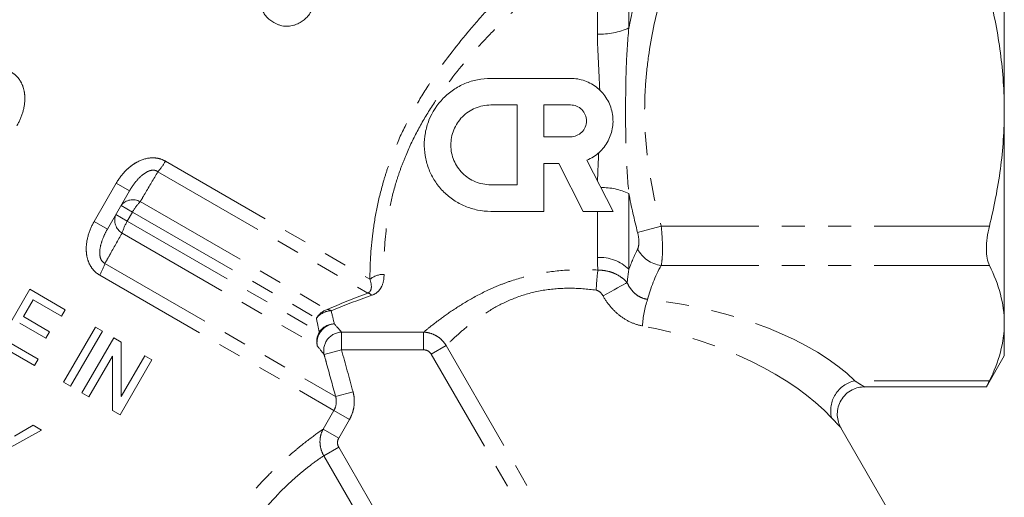
# Model space of a CAD drawing. Units: millimetres. Extents: x -13 to 575, y 94 to 335.
# Drawn here: x 513 to 567, y 256 to 282 of the extents above; entities that cross this region are included whole.
import ezdxf

# ---------------------------------------------------------------- set-up
doc = ezdxf.new("R2010")
doc.units = ezdxf.units.MM
doc.linetypes.add('PHANTOM', pattern=[12.7, 6.35, -1.27, 1.27, -1.27, 1.27, -1.27])

msp = doc.modelspace()

# ---------------------------------------------------------------- linework, layer by layer
at = {"color": 7, "linetype": 'Continuous', "lineweight": 15}
for p, q in [((566.768, 277.451), (566.768, 289.143)), ((538.484, 279.234), (542.876, 279.234)), ((538.484, 277.77), (539.948, 277.77)), ((539.948, 277.77), (539.948, 273.378)), ((541.412, 277.77), (542.876, 277.77)), ((541.412, 276.013), (541.412, 277.77)), ((566.768, 265.76), (566.768, 277.451)), ((542.876, 276.013), (541.412, 276.013)), ((542.233, 274.549), (541.412, 274.549)), ((541.412, 274.549), (541.412, 271.914)), ((543.576, 271.914), (542.233, 274.549)), ((543.783, 274.732), (545.219, 271.914)), ((539.948, 273.378), (538.484, 273.378)), ((518.587, 273.035), (517.377, 270.94)), ((541.412, 271.914), (538.484, 271.914)), ((545.219, 271.914), (543.576, 271.914)), ((511.347, 264.592), (513.097, 267.623)), ((513.097, 267.623), (515.04, 266.501)), ((513.284, 267.049), (512.745, 266.116)), ((514.838, 266.151), (513.284, 267.049)), ((515.04, 266.501), (514.838, 266.151)), ((513.981, 264.936), (512.543, 265.766)), ((512.745, 266.116), (514.183, 265.286)), ((566.768, 263.951), (566.768, 265.76)), ((514.183, 265.286), (513.981, 264.936)), ((514.961, 262.505), (516.711, 265.536)), ((517.099, 265.312), (515.349, 262.281)), ((516.711, 265.536), (517.099, 265.312)), ((511.937, 264.717), (513.57, 263.775)), ((515.971, 261.922), (517.721, 264.953)), ((517.721, 264.953), (518.132, 264.716)), ((518.132, 264.716), (518.139, 261.728)), ((513.368, 263.425), (511.347, 264.592)), ((513.57, 263.775), (513.368, 263.425)), ((517.652, 263.935), (516.36, 261.697)), ((517.659, 260.947), (517.652, 263.935)), ((519.82, 263.741), (518.07, 260.71)), ((518.139, 261.728), (519.431, 263.966)), ((519.431, 263.966), (519.82, 263.741)), ((565.785, 262.25), (566.768, 263.951)), ((515.349, 262.281), (514.961, 262.505)), ((516.36, 261.697), (515.971, 261.922)), ((559.07, 262.25), (565.786, 262.25)), ((518.07, 260.71), (517.659, 260.947)), ((513.752, 259.872), (511.694, 258.731)), ((512.264, 259.542), (513.284, 260.142)), ((513.284, 260.142), (513.752, 259.872)), ((560.751, 254.838), (557.771, 260))]:
    msp.add_line(p, q, dxfattribs=at)
at = {"color": 8, "linetype": 'PHANTOM', "lineweight": 0}
for p, q in [((546.095, 286.174), (546.095, 282.013)), ((544.363, 281.675), (544.363, 285.528)), ((520.571, 274.674), (531.833, 268.172)), ((520.155, 274.098), (531.724, 267.418)), ((516.648, 271.361), (517.857, 273.456)), ((517.857, 273.456), (518.587, 273.035)), ((546.095, 272.89), (546.095, 268.729)), ((518.128, 272.241), (518.76, 271.876)), ((519.183, 272.449), (529.478, 266.505)), ((517.836, 271.734), (518.468, 271.369)), ((518.76, 271.876), (518.468, 271.369)), ((518.76, 271.876), (528.886, 266.03)), ((544.363, 269.375), (544.363, 271.914)), ((516.648, 271.361), (517.377, 270.94)), ((518.468, 271.369), (529.038, 265.266)), ((518.183, 270.717), (528.929, 264.512)), ((547.872, 271.101), (546.573, 270.75)), ((565.949, 271.101), (547.872, 271.101)), ((517.241, 269.05), (529.942, 261.717)), ((565.949, 268.936), (547.872, 268.936)), ((516.95, 268.402), (529.85, 260.954)), ((530.268, 265.264), (534.787, 265.264)), ((530.268, 265.264), (530.268, 264.289)), ((534.787, 265.264), (534.787, 264.289)), ((529.31, 264.026), (530.268, 264.289)), ((534.787, 264.289), (530.268, 264.289)), ((536.031, 264.524), (535.209, 264.049)), ((536.031, 264.524), (545.305, 248.461)), ((544.483, 247.987), (535.209, 264.049)), ((565.949, 262.585), (558.527, 262.585)), ((529.942, 261.717), (530.902, 261.98)), ((529.26, 259.931), (529.85, 260.954)), ((530.707, 260.459), (529.85, 260.954)), ((530.707, 260.459), (530.117, 259.436)), ((530.117, 259.436), (529.26, 259.931)), ((530.111, 258.936), (529.289, 258.461)), ((530.111, 258.936), (538.445, 244.5)), ((537.623, 244.026), (529.289, 258.461))]:
    msp.add_line(p, q, dxfattribs=at)
at = {"color": 8, "linetype": 'PHANTOM', "lineweight": 0, "flags": 128}
msp.add_lwpolyline([(544.673, 267.255), (544.879, 267.369), (545.083, 267.482), (545.279, 267.591), (545.464, 267.694), (545.632, 267.787), (545.779, 267.869), (545.902, 267.938), (545.998, 267.992)], dxfattribs=at)
at = {"color": 8, "linetype": 'PHANTOM', "lineweight": 0}
for centre, radius, start, end in [((544.53, 285.427), 3.755, 267.4487, 294.6303), ((517.848, 276.199), 3.121, 317.6683, 330.7458), ((544.593, 269.69), 3.535, 64.8475, 90.6789), ((518.778, 271.722), 0.832, 60.9491, 141.3688), ((521.24, 270.491), 2.84, 136.4167, 150.808), ((518.61, 271.431), 0.832, 158.6312, 239.0509), ((520.907, 269.914), 2.84, 149.192, 163.5833), ((548.102, 270.655), 1.734, 208.1681, 262.3797), ((514.267, 269.997), 3.121, 329.2542, 342.3317), ((544.473, 267.025), 2.353, 46.4069, 92.678), ((532.592, 267.255), 1.19, 89.203, 129.59), ((563.498, 266.508), 19.239, 173.5191, 176.8268), ((531.56, 266.903), 0.541, 46.0849, 72.3906), ((552.392, 265.296), 5.558, 161.4201, 176.8069), ((529.784, 265.518), 1.034, 107.2317, 150.2859), ((529.742, 265.349), 1.094, 92.2447, 141.4758), ((529.43, 265.921), 0.586, 62.6944, 85.3272), ((529.967, 264.675), 1.05, 94.9696, 188.9231), ((529.901, 264.675), 1.046, 91.3627, 145.5913), ((529.917, 264.755), 1.017, 149.8453, 193.8404), ((530.305, 264.246), 1.019, 92.0642, 192.4842), ((558.885, 260.945), 1.678, 102.323, 193.6008)]:
    msp.add_arc(centre, radius, start, end, dxfattribs=at)
for centre, major_axis, ratio, start_param, end_param in [((547.88, 261.43), (11.984, -2.017), 0.451416, 0.55822, 1.709585), ((547.88, 260.131), (10.678, -3.186), 0.456377, 0.651154, 1.802518)]:
    msp.add_ellipse(centre, major_axis=major_axis, ratio=ratio, start_param=start_param, end_param=end_param, dxfattribs=at)
for points, knots in [([(531.833, 268.172), (531.834, 268.944), (531.874, 269.796), (532.049, 271.184), (532.127, 271.666), (532.328, 272.636), (532.45, 273.127), (532.67, 273.869), (532.749, 274.118), (532.921, 274.617), (533.013, 274.868), (533.308, 275.616), (533.526, 276.107), (534.002, 277.075), (534.26, 277.55), (534.813, 278.488), (535.107, 278.947), (536.017, 280.28), (536.668, 281.119), (537.69, 282.326), (538.039, 282.721), (538.741, 283.488), (539.095, 283.86), (540.157, 284.946), (540.868, 285.63), (541.923, 286.607), (542.273, 286.924), (542.966, 287.541), (543.31, 287.842), (543.645, 288.131)], [0, 0, 0, 0, 0.125, 0.125, 0.1875, 0.1875, 0.25, 0.25, 0.28125, 0.28125, 0.3125, 0.3125, 0.375, 0.375, 0.4375, 0.4375, 0.5, 0.5, 0.625, 0.625, 0.6875, 0.6875, 0.75, 0.75, 0.875, 0.875, 0.9375, 0.9375, 1, 1, 1, 1]), ([(544.431, 286.92), (544.096, 286.66), (543.753, 286.391), (543.061, 285.838), (542.712, 285.553), (541.658, 284.677), (540.947, 284.062), (539.883, 283.082), (539.528, 282.746), (538.822, 282.052), (538.47, 281.693), (537.44, 280.594), (536.779, 279.826), (535.854, 278.597), (535.556, 278.174), (534.99, 277.3), (534.726, 276.855), (534.24, 275.948), (534.018, 275.485), (533.72, 274.778), (533.626, 274.54), (533.453, 274.067), (533.373, 273.831), (533.154, 273.127), (533.035, 272.661), (532.843, 271.742), (532.77, 271.284), (532.615, 269.97), (532.592, 269.169), (532.608, 268.445)], [0, 0, 0, 0, 0.0625, 0.0625, 0.125, 0.125, 0.25, 0.25, 0.3125, 0.3125, 0.375, 0.375, 0.5, 0.5, 0.5625, 0.5625, 0.625, 0.625, 0.6875, 0.6875, 0.71875, 0.71875, 0.75, 0.75, 0.8125, 0.8125, 0.875, 0.875, 1, 1, 1, 1]), ([(547.872, 283.802), (547.59, 282.761), (547.361, 281.711), (547.124, 280.118), (547.063, 279.584), (546.981, 278.51), (546.961, 277.969), (546.962, 276.358), (547.048, 275.295), (547.362, 273.186), (547.591, 272.14), (547.872, 271.101)], [0, 0, 0, 0, 0.25, 0.25, 0.375, 0.375, 0.5, 0.5, 0.75, 0.75, 1, 1, 1, 1]), ([(546.095, 282.013), (546.017, 281.26), (545.973, 280.503), (545.92, 278.982), (545.912, 278.219), (545.911, 276.687), (545.92, 275.922), (545.973, 274.4), (546.017, 273.643), (546.095, 272.89)], [0, 0, 0, 0, 0.25, 0.25, 0.5, 0.5, 0.75, 0.75, 1, 1, 1, 1]), ([(512.388, 276.614), (512.527, 276.855), (512.638, 277.108), (512.792, 277.643), (512.833, 277.915), (512.822, 278.33), (512.806, 278.468), (512.744, 278.735), (512.698, 278.866), (512.574, 279.11), (512.495, 279.223), (512.31, 279.421), (512.204, 279.505), (512.086, 279.573)], [0, 0, 0, 0, 0.25, 0.25, 0.5, 0.5, 0.625, 0.625, 0.75, 0.75, 0.875, 0.875, 1, 1, 1, 1]), ([(520.571, 274.674), (520.453, 274.742), (520.328, 274.792), (520.062, 274.854), (519.926, 274.865), (519.516, 274.843), (519.247, 274.755), (518.883, 274.558), (518.768, 274.481), (518.551, 274.312), (518.447, 274.217), (518.16, 273.919), (517.997, 273.697), (517.857, 273.456)], [0, 0, 0, 0, 0.125, 0.125, 0.25, 0.25, 0.5, 0.5, 0.625, 0.625, 0.75, 0.75, 1, 1, 1, 1]), ([(518.587, 273.035), (518.671, 273.181), (518.765, 273.323), (518.972, 273.594), (519.086, 273.723), (519.342, 273.956), (519.484, 274.063), (519.732, 274.162), (519.822, 274.184), (520.001, 274.179), (520.088, 274.149), (520.155, 274.098)], [0, 0, 0, 0, 0.25, 0.25, 0.5, 0.5, 0.75, 0.75, 0.875, 0.875, 1, 1, 1, 1]), ([(520.155, 274.098), (519.919, 273.697), (519.684, 273.298), (519.448, 272.898), (519.36, 272.749), (519.271, 272.599), (519.183, 272.449)], [0, 0, 0, 0, 0.002000001, 0.002000001, 0.002000001, 0.002751299, 0.002751299, 0.002751299, 0.002751299]), ([(516.648, 271.361), (516.509, 271.12), (516.398, 270.867), (516.244, 270.332), (516.203, 270.06), (516.214, 269.644), (516.23, 269.507), (516.292, 269.24), (516.338, 269.108), (516.462, 268.865), (516.54, 268.751), (516.726, 268.553), (516.832, 268.47), (516.95, 268.402)], [0, 0, 0, 0, 0.25, 0.25, 0.5, 0.5, 0.625, 0.625, 0.75, 0.75, 0.875, 0.875, 1, 1, 1, 1]), ([(517.241, 269.05), (517.163, 269.083), (517.093, 269.143), (517, 269.295), (516.974, 269.384), (516.936, 269.649), (516.957, 269.826), (517.031, 270.163), (517.086, 270.326), (517.216, 270.642), (517.293, 270.793), (517.377, 270.94)], [0, 0, 0, 0, 0.125, 0.125, 0.25, 0.25, 0.5, 0.5, 0.75, 0.75, 1, 1, 1, 1]), ([(518.183, 270.717), (517.955, 270.314), (517.727, 269.91), (517.499, 269.506), (517.413, 269.354), (517.327, 269.202), (517.241, 269.05)], [0, 0, 0, 0, 0.002000002, 0.002000002, 0.002000002, 0.002751299, 0.002751299, 0.002751299, 0.002751299]), ([(546.573, 269.836), (546.62, 269.93), (546.645, 270.065), (546.645, 270.385), (546.62, 270.569), (546.573, 270.75)], [0, 0, 0, 0, 0.5, 0.5, 1, 1, 1, 1]), ([(547.872, 271.101), (547.895, 270.882), (547.914, 270.663), (547.938, 270.243), (547.944, 270.038), (547.944, 269.66), (547.938, 269.486), (547.913, 269.177), (547.895, 269.045), (547.872, 268.936)], [0, 0, 0, 0, 0.25, 0.25, 0.5, 0.5, 0.75, 0.75, 1, 1, 1, 1]), ([(532.608, 268.445), (532.613, 268.213), (532.581, 267.994), (532.439, 267.69), (532.374, 267.592), (532.196, 267.42), (532.081, 267.344), (531.936, 267.293)], [0, 0, 0, 0, 0.5, 0.5, 0.75, 0.75, 1, 1, 1, 1]), ([(534.787, 265.264), (534.927, 265.38), (535.11, 265.528), (535.545, 265.866), (535.798, 266.056), (536.38, 266.463), (536.711, 266.682), (537.43, 267.114), (537.821, 267.329), (538.461, 267.634), (538.684, 267.733), (539.145, 267.921), (539.381, 268.009), (540.106, 268.252), (540.614, 268.386), (541.67, 268.587), (542.206, 268.65), (543.288, 268.712), (543.837, 268.71), (544.383, 268.68)], [0, 0, 0, 0, 0.125, 0.125, 0.25, 0.25, 0.375, 0.375, 0.5, 0.5, 0.5625, 0.5625, 0.625, 0.625, 0.75, 0.75, 0.875, 0.875, 1, 1, 1, 1]), ([(544.383, 268.68), (544.541, 268.68), (544.697, 268.665), (545.003, 268.604), (545.151, 268.558), (545.431, 268.438), (545.563, 268.363), (545.799, 268.194), (545.905, 268.099), (545.998, 267.992)], [0, 0, 0, 0, 0.25, 0.25, 0.5, 0.5, 0.75, 0.75, 1, 1, 1, 1]), ([(531.724, 267.418), (531.774, 267.441), (531.805, 267.469), (531.853, 267.527), (531.869, 267.557), (531.904, 267.649), (531.911, 267.713), (531.91, 267.904), (531.88, 268.036), (531.833, 268.172)], [0, 0, 0, 0, 0.125, 0.125, 0.25, 0.25, 0.5, 0.5, 1, 1, 1, 1]), ([(545.998, 267.992), (546.048, 267.874), (546.108, 267.763), (546.255, 267.557), (546.341, 267.461), (546.535, 267.297), (546.643, 267.228), (546.875, 267.121), (546.997, 267.085), (547.124, 267.067)], [0, 0, 0, 0, 0.25, 0.25, 0.5, 0.5, 0.75, 0.75, 1, 1, 1, 1]), ([(544.289, 267.573), (543.802, 267.641), (543.309, 267.68), (542.337, 267.682), (541.855, 267.646), (540.903, 267.488), (540.453, 267.369), (539.604, 267.068), (539.202, 266.883), (538.479, 266.493), (538.155, 266.286), (537.564, 265.872), (537.297, 265.663), (536.832, 265.276), (536.631, 265.096), (536.287, 264.776), (536.143, 264.636), (536.031, 264.524)], [0, 0, 0, 0, 0.125, 0.125, 0.25, 0.25, 0.375, 0.375, 0.5, 0.5, 0.625, 0.625, 0.75, 0.75, 0.875, 0.875, 1, 1, 1, 1]), ([(544.673, 267.255), (544.631, 267.33), (544.58, 267.399), (544.451, 267.515), (544.375, 267.561), (544.289, 267.573)], [0, 0, 0, 0, 0.5, 0.5, 1, 1, 1, 1]), ([(546.843, 265.605), (546.612, 265.648), (546.391, 265.72), (545.964, 265.918), (545.764, 266.042), (545.395, 266.33), (545.224, 266.496), (544.921, 266.855), (544.788, 267.048), (544.673, 267.255)], [0, 0, 0, 0, 0.25, 0.25, 0.5, 0.5, 0.75, 0.75, 1, 1, 1, 1]), ([(534.787, 265.264), (534.912, 265.259), (535.035, 265.239), (535.276, 265.168), (535.393, 265.117), (535.608, 264.989), (535.71, 264.91), (535.888, 264.732), (535.966, 264.633), (536.031, 264.524)], [0, 0, 0, 0, 0.25, 0.25, 0.5, 0.5, 0.75, 0.75, 1, 1, 1, 1]), ([(535.209, 264.049), (535.166, 264.124), (535.104, 264.185), (534.957, 264.267), (534.872, 264.289), (534.787, 264.289)], [0, 0, 0, 0, 0.5, 0.5, 1, 1, 1, 1]), ([(529.942, 261.717), (529.767, 262.36), (529.591, 263.003), (529.414, 263.646), (529.38, 263.773), (529.345, 263.899), (529.31, 264.026)], [0, 0, 0, 0, 0.002, 0.002, 0.002, 0.002393668, 0.002393668, 0.002393668, 0.002393668]), ([(558.527, 262.585), (558.564, 262.561), (558.639, 262.514), (558.743, 262.449), (558.838, 262.39), (558.912, 262.345), (558.965, 262.313), (559.004, 262.29), (559.034, 262.271), (559.055, 262.258), (559.067, 262.251), (559.069, 262.25), (559.07, 262.25)], [0, 0, 0, 0, 0.127257, 0.25513, 0.385446, 0.516907, 0.599611, 0.682773, 0.767555, 0.852986, 0.926569, 1, 1, 1, 1]), ([(530.902, 261.98), (530.937, 261.852), (530.959, 261.721), (530.977, 261.46), (530.973, 261.329), (530.94, 261.069), (530.91, 260.94), (530.827, 260.693), (530.773, 260.573), (530.707, 260.459)], [0, 0, 0, 0, 0.25, 0.25, 0.5, 0.5, 0.75, 0.75, 1, 1, 1, 1]), ([(529.85, 260.954), (529.917, 261.069), (529.958, 261.195), (529.989, 261.457), (529.979, 261.59), (529.942, 261.717)], [0, 0, 0, 0, 0.5, 0.5, 1, 1, 1, 1]), ([(557.77, 260), (557.765, 260.006), (557.754, 260.018), (557.686, 260.088), (557.594, 260.186), (557.471, 260.315), (557.327, 260.472), (557.254, 260.551)], [0, 0, 0, 0, 0.215483, 0.440522, 0.492582, 0.742722, 1, 1, 1, 1]), ([(520.431, 247.98), (520.688, 248.644), (520.965, 249.309), (521.567, 250.633), (521.893, 251.293), (522.427, 252.276), (522.613, 252.604), (522.997, 253.246), (523.194, 253.562), (523.601, 254.18), (523.81, 254.482), (524.24, 255.075), (524.462, 255.366), (525.133, 256.205), (525.586, 256.716), (526.263, 257.416), (526.489, 257.64), (526.93, 258.058), (527.144, 258.252), (527.554, 258.612), (527.752, 258.778), (528.127, 259.084), (528.305, 259.225), (528.793, 259.599), (529.06, 259.791), (529.26, 259.931)], [0, 0, 0, 0, 0.125, 0.125, 0.25, 0.25, 0.3125, 0.3125, 0.375, 0.375, 0.4375, 0.4375, 0.5, 0.5, 0.625, 0.625, 0.6875, 0.6875, 0.75, 0.75, 0.8125, 0.8125, 0.875, 0.875, 1, 1, 1, 1]), ([(529.289, 258.461), (529.224, 258.574), (529.173, 258.692), (529.104, 258.939), (529.085, 259.068), (529.079, 259.323), (529.093, 259.453), (529.153, 259.699), (529.199, 259.819), (529.26, 259.931)], [0, 0, 0, 0, 0.25, 0.25, 0.5, 0.5, 0.75, 0.75, 1, 1, 1, 1]), ([(530.117, 259.436), (530.073, 259.36), (530.048, 259.273), (530.045, 259.099), (530.067, 259.012), (530.111, 258.936)], [0, 0, 0, 0, 0.5, 0.5, 1, 1, 1, 1]), ([(529.289, 258.461), (529.115, 258.343), (528.884, 258.182), (528.463, 257.863), (528.309, 257.743), (527.987, 257.48), (527.817, 257.336), (527.464, 257.021), (527.281, 256.851), (526.903, 256.479), (526.71, 256.279), (526.134, 255.649), (525.752, 255.183), (525.195, 254.411), (525.013, 254.143), (524.664, 253.596), (524.496, 253.316), (524.174, 252.745), (524.019, 252.454), (523.722, 251.859), (523.58, 251.556), (523.179, 250.65), (522.941, 250.044), (522.513, 248.829), (522.322, 248.22), (522.149, 247.613)], [0, 0, 0, 0, 0.125, 0.125, 0.1875, 0.1875, 0.25, 0.25, 0.3125, 0.3125, 0.375, 0.375, 0.5, 0.5, 0.5625, 0.5625, 0.625, 0.625, 0.6875, 0.6875, 0.75, 0.75, 0.875, 0.875, 1, 1, 1, 1])]:
    msp.add_open_spline(points, degree=3, knots=knots, dxfattribs=at)
for points in [[(546.095, 282.013), (546.229, 282.732), (546.389, 283.445), (546.573, 284.153)], [(544.489, 278.591), (544.449, 279.641), (544.363, 280.668), (544.363, 281.675)], [(544.367, 273.586), (544.376, 274.098), (544.404, 274.616), (544.432, 275.14)], [(546.573, 270.75), (546.389, 271.46), (546.228, 272.173), (546.095, 272.89)], [(546.095, 268.729), (546.229, 269.099), (546.389, 269.469), (546.573, 269.836)], [(544.383, 268.68), (544.371, 268.902), (544.363, 269.134), (544.363, 269.375)], [(546.095, 268.729), (546.054, 268.476), (546.023, 268.23), (545.998, 267.992)], [(547.872, 268.936), (547.539, 268.319), (547.279, 267.697), (547.124, 267.067)], [(529.478, 266.505), (530.172, 266.813), (530.929, 267.119), (531.724, 267.418)], [(531.936, 267.293), (531.146, 267.016), (530.391, 266.731), (529.699, 266.442)], [(529.699, 266.442), (529.763, 266.164), (529.823, 265.924), (529.876, 265.721)], [(529.038, 265.266), (528.992, 265.482), (528.941, 265.736), (528.886, 266.03)], [(529.876, 265.721), (530.034, 265.536), (530.165, 265.384), (530.268, 265.264)], [(529.31, 264.026), (529.211, 264.153), (529.084, 264.316), (528.929, 264.512)], [(530.268, 264.289), (530.48, 263.519), (530.691, 262.75), (530.902, 261.98)]]:
    msp.add_open_spline(points, degree=3, dxfattribs=at)
at = {"color": 7, "linetype": 'Continuous', "lineweight": 15}
for points, knots in [([(526.532, 282.311), (526.459, 282.355), (526.387, 282.401), (526.255, 282.505), (526.192, 282.562), (526.077, 282.69), (526.025, 282.76), (525.938, 282.91), (525.901, 282.989), (525.818, 283.24), (525.797, 283.418), (525.821, 283.684), (525.838, 283.771), (525.886, 283.943), (525.92, 284.027), (525.956, 284.109)], [0, 0, 0, 0, 0.125, 0.125, 0.25, 0.25, 0.375, 0.375, 0.5, 0.5, 0.75, 0.75, 0.875, 0.875, 1, 1, 1, 1]), ([(565.949, 283.802), (566.076, 283.282), (566.193, 282.756), (566.396, 281.699), (566.483, 281.17), (566.694, 279.581), (566.768, 278.518), (566.768, 277.451)], [0, 0, 0, 0, 0.25, 0.25, 0.5, 0.5, 1, 1, 1, 1]), ([(528.62, 282.954), (528.571, 282.873), (528.519, 282.792), (528.4, 282.643), (528.337, 282.573), (528.198, 282.447), (528.123, 282.391), (528.004, 282.316), (527.963, 282.292), (527.88, 282.25), (527.837, 282.232), (527.794, 282.213)], [0, 0, 0, 0, 0.25, 0.25, 0.5, 0.5, 0.75, 0.75, 0.875, 0.875, 1, 1, 1, 1]), ([(527.794, 282.213), (527.742, 282.193), (527.69, 282.173), (527.584, 282.141), (527.531, 282.129), (527.369, 282.102), (527.257, 282.098), (527.04, 282.116), (526.934, 282.14), (526.779, 282.192), (526.728, 282.212), (526.629, 282.258), (526.58, 282.285), (526.532, 282.311)], [0, 0, 0, 0, 0.125, 0.125, 0.25, 0.25, 0.5, 0.5, 0.75, 0.75, 0.875, 0.875, 1, 1, 1, 1]), ([(538.484, 271.914), (538.239, 271.914), (537.999, 271.938), (537.529, 272.032), (537.295, 272.104), (536.855, 272.288), (536.646, 272.4), (536.252, 272.663), (536.069, 272.814), (535.738, 273.143), (535.587, 273.324), (535.323, 273.714), (535.211, 273.919), (535.027, 274.35), (534.954, 274.578), (534.855, 275.042), (534.828, 275.277), (534.82, 275.755), (534.841, 275.999), (534.927, 276.472), (534.994, 276.703), (535.264, 277.38), (535.532, 277.792), (536.043, 278.312), (536.228, 278.467), (536.628, 278.738), (536.844, 278.855), (537.289, 279.042), (537.519, 279.113), (537.995, 279.209), (538.24, 279.234), (538.484, 279.234)], [0, 0, 0, 0, 0.0625, 0.0625, 0.125, 0.125, 0.1875, 0.1875, 0.25, 0.25, 0.3125, 0.3125, 0.375, 0.375, 0.4375, 0.4375, 0.5, 0.5, 0.5625, 0.5625, 0.625, 0.625, 0.75, 0.75, 0.8125, 0.8125, 0.875, 0.875, 0.9375, 0.9375, 1, 1, 1, 1]), ([(542.876, 279.234), (543.147, 279.234), (543.411, 279.188), (543.921, 279.006), (544.154, 278.873), (544.571, 278.531), (544.747, 278.328), (545.024, 277.865), (545.121, 277.613), (545.2, 277.216), (545.215, 277.083), (545.221, 276.816), (545.213, 276.681), (545.174, 276.415), (545.143, 276.285), (545.06, 276.032), (545.006, 275.908), (544.881, 275.672), (544.808, 275.56), (544.645, 275.35), (544.554, 275.251), (544.258, 274.981), (544.032, 274.836), (543.783, 274.732)], [0, 0, 0, 0, 0.125, 0.125, 0.25, 0.25, 0.375, 0.375, 0.5, 0.5, 0.5625, 0.5625, 0.625, 0.625, 0.6875, 0.6875, 0.75, 0.75, 0.8125, 0.8125, 0.875, 0.875, 1, 1, 1, 1]), ([(538.484, 273.378), (538.338, 273.378), (538.194, 273.392), (537.912, 273.449), (537.772, 273.491), (537.507, 273.602), (537.381, 273.669), (537.143, 273.829), (537.032, 273.92), (536.731, 274.221), (536.569, 274.462), (536.405, 274.852), (536.362, 274.99), (536.304, 275.27), (536.289, 275.411), (536.287, 275.696), (536.3, 275.842), (536.353, 276.124), (536.393, 276.262), (536.502, 276.53), (536.57, 276.659), (536.728, 276.9), (536.819, 277.013), (537.024, 277.22), (537.135, 277.313), (537.374, 277.474), (537.503, 277.544), (537.77, 277.656), (537.908, 277.698), (538.192, 277.755), (538.338, 277.77), (538.484, 277.77)], [0, 0, 0, 0, 0.0625, 0.0625, 0.125, 0.125, 0.1875, 0.1875, 0.25, 0.25, 0.375, 0.375, 0.4375, 0.4375, 0.5, 0.5, 0.5625, 0.5625, 0.625, 0.625, 0.6875, 0.6875, 0.75, 0.75, 0.8125, 0.8125, 0.875, 0.875, 0.9375, 0.9375, 1, 1, 1, 1]), ([(542.876, 277.77), (542.992, 277.77), (543.106, 277.747), (543.319, 277.659), (543.417, 277.593), (543.579, 277.431), (543.644, 277.333), (543.732, 277.121), (543.755, 277.006), (543.755, 276.777), (543.732, 276.662), (543.644, 276.449), (543.58, 276.353), (543.334, 276.107), (543.109, 276.013), (542.876, 276.013)], [0, 0, 0, 0, 0.125, 0.125, 0.25, 0.25, 0.375, 0.375, 0.5, 0.5, 0.625, 0.625, 0.75, 0.75, 1, 1, 1, 1]), ([(566.768, 277.451), (566.768, 276.919), (566.75, 276.385), (566.677, 275.316), (566.622, 274.778), (566.409, 273.18), (566.202, 272.133), (565.949, 271.101)], [0, 0, 0, 0, 0.25, 0.25, 0.5, 0.5, 1, 1, 1, 1]), ([(565.949, 271.101), (565.895, 270.885), (565.855, 270.671), (565.8, 270.248), (565.786, 270.043), (565.785, 269.662), (565.8, 269.485), (565.854, 269.177), (565.895, 269.043), (565.949, 268.936)], [0, 0, 0, 0, 0.25, 0.25, 0.5, 0.5, 0.75, 0.75, 1, 1, 1, 1]), ([(565.949, 268.936), (566.206, 268.412), (566.412, 267.886), (566.693, 266.828), (566.768, 266.296), (566.768, 265.76)], [0, 0, 0, 0, 0.5, 0.5, 1, 1, 1, 1]), ([(566.768, 265.76), (566.768, 265.228), (566.693, 264.691), (566.411, 263.63), (566.205, 263.106), (565.949, 262.585)], [0, 0, 0, 0, 0.5, 0.5, 1, 1, 1, 1]), ([(565.949, 262.585), (565.934, 262.555), (565.904, 262.495), (565.868, 262.419), (565.837, 262.355), (565.813, 262.306), (565.796, 262.272), (565.787, 262.252), (565.786, 262.251), (565.786, 262.251)], [0, 0, 0, 0, 0.145033, 0.291004, 0.440021, 0.590128, 0.735218, 0.881358, 1, 1, 1, 1]), ([(557.772, 260.001), (557.764, 260.014), (557.704, 260.108), (557.62, 260.33), (557.555, 260.672), (557.584, 261.056), (557.714, 261.435), (557.953, 261.782), (558.277, 262.047), (558.633, 262.196), (558.898, 262.253), (559.039, 262.245), (559.069, 262.244)], [0, 0, 0, 0, 0.014625, 0.107049, 0.224471, 0.345602, 0.471594, 0.603573, 0.74448, 0.864964, 0.971108, 1, 1, 1, 1])]:
    msp.add_open_spline(points, degree=3, knots=knots, dxfattribs=at)

doc.saveas('drawing.dxf')
